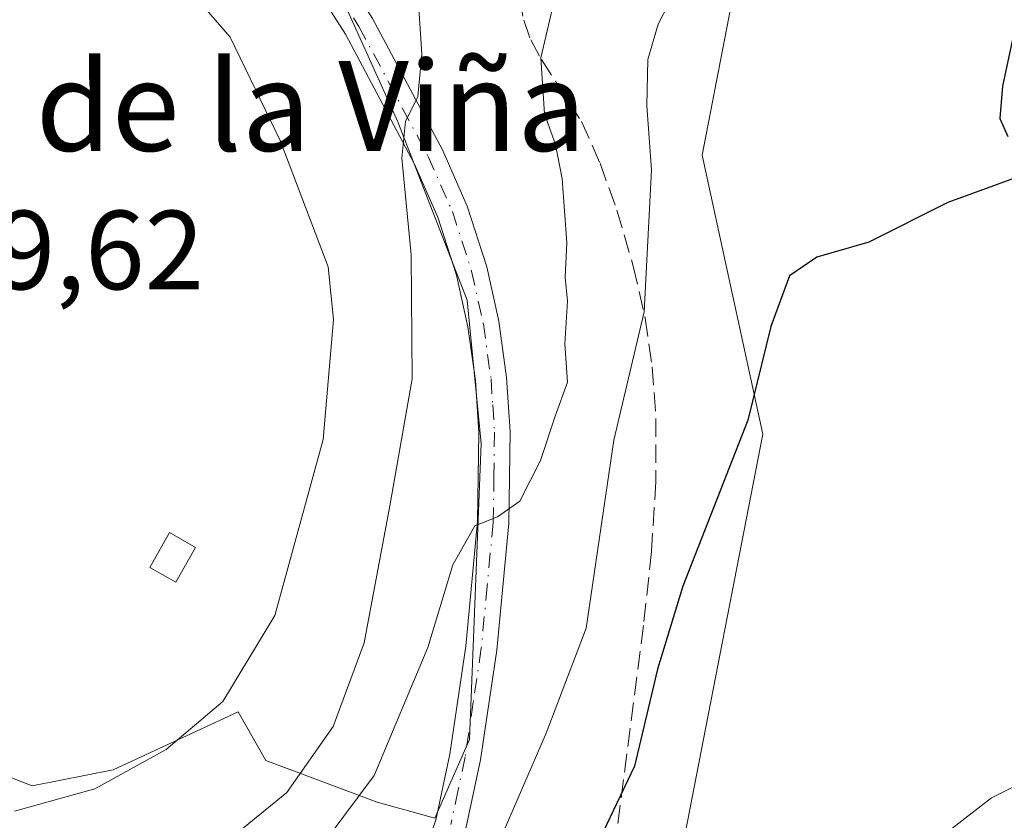
# Model space of a CAD drawing. Units: metres. Extents: x 645117 to 648581, y 4723013 to 4725399.
# Drawn here: x 645814 to 645902, y 4725074 to 4725145 of the extents above; entities that cross this region are included whole.
import ezdxf
from ezdxf.enums import TextEntityAlignment as Align

# ---------------------------------------------------------------- set-up
doc = ezdxf.new("R2010")
doc.units = ezdxf.units.M
doc.header["$MEASUREMENT"] = 0
doc.linetypes.add('DGN Style 3', pattern=[2.307223458686699, 1.648016756204785, -0.6592067024819142])
doc.linetypes.add('DGN Style 4', pattern=[2.6384748266838614, 1.318413404963828, -0.6592067024819142, 0.001648016756204785, -0.6592067024819142])
for name, color, linetype, lineweight in [('Camino Cxs', 7, 'Continuous', 0), ('Camino eje', 30, 'DGN Style 4', 13), ('Cultivos herbáceos CxS', 92, 'Continuous', 0), ('Curva de nivel maestra', 30, 'Continuous', 30), ('Curva de nivel normal', 30, 'Continuous', 0), ('Edificación ligera Cxs', 1, 'Continuous', 0), ('Matorral CxS', 135, 'Continuous', 0), ('Núcleo urbano CxS', 7, 'Continuous', 0), ('Rótulo de punto de cota en terreno', 7, 'Continuous', 0), ('Senda', 7, 'DGN Style 3', 0), ('Texto cartográfico', 7, 'Continuous', 0)]:
    doc.layers.add(name, color=color, linetype=linetype, lineweight=lineweight)
doc.styles.add('Style-Arial', font='txt')

# ---------------------------------------------------------------- blocks, each defined once
blk = doc.blocks.new('*U7')
at = {"layer": 'Cultivos herbáceos CxS', "color": 92, "linetype": 'Continuous', "lineweight": 0}
blk.add_polyline3d([(645696.3095000006, 4725047.554400001, 462.2133000000031), (645736.6086999997, 4725019.8465, 463.0451999999932), (645763.8831000002, 4724980.3771, 461.2041999999929), (645771.6246999997, 4724956.4626, 459.9373000000051), (645778.3925000001, 4724943.323799999, 459.928700000004), (645787.3954999996, 4724938.766799999, 460.287599999996), (645797.8375000004, 4724951.561600001, 461.8292999999976), (645813.3295999998, 4724970.1173, 465.0914000000049), (645821.9747000001, 4724987.415100001, 467.0421000000061), (645826.8371000001, 4725019.855599999, 471.1946000000025), (645848.9902999997, 4725041.4681, 472.4113999999972), (645861.5384000001, 4725048.277899999, 471.6374999999971), (645871.2792999997, 4725061.932700001, 471.9636000000028), (645880.3278999999, 4725108.494100001, 475.3316999999952), (645874.9250999996, 4725133.357799999, 478.5832999999984), (645881.3435000004, 4725166.506100001, 478.6996999999974), (645885.7320999998, 4725209.0327, 485.2315999999992), (645897.8043000001, 4725229.3211, 486.093200000003)], dxfattribs=at)
blk = doc.blocks.new('*U12')
at = {"layer": 'Matorral CxS', "color": 135, "linetype": 'Continuous', "lineweight": 0}
for points in [[(645804.1164999995, 4725081.4935, 496.6245999999956), (645815.2489, 4725077.168099999, 496.1119000000036), (645822.4622999999, 4725078.610099999, 496.0930999999982), (645833.5947000004, 4725083.7631, 495.8306000000011), (645836.0686999997, 4725079.433700001, 493.476800000004), (645845.9605, 4725075.7227, 486.3359000000055), (645851.1174999997, 4725074.2807, 482.8916999999929), (645854.2099000001, 4725081.289100001, 483.2792000000045), (645855.2377000004, 4725107.675100001, 487.4100000000035), (645854.0006999997, 4725120.454500001, 488.8142999999982), (645847.8154999996, 4725136.330900001, 490.4535000000033), (645843.0765000005, 4725146.8409, 491.127999999997), (645841.4578999998, 4725149.250299999, 491.3323999999994), (645836.2605, 4725156.9869, 491.5182999999961), (645847.5109000001, 4725160.385700001, 490.587400000004), (645859.3086999999, 4725163.949899999, 487.7161999999954), (645863.2856999999, 4725173.9033, 485.9305000000023), (645873.9023000002, 4725183.188899999, 484.1926999999997), (645880.5377000002, 4725197.123299999, 486.1714000000065), (645875.8926999997, 4725212.381300001, 489.9909999999945), (645873.9020999996, 4725222.3343, 492.8892999999953), (645877.8835000005, 4725241.573100001, 496.4899000000005)], [(645897.8043000001, 4725229.3211, 486.093200000003), (645885.7320999998, 4725209.0327, 485.2315999999992), (645881.3435000004, 4725166.506100001, 478.6996999999974), (645874.9250999996, 4725133.357799999, 478.5832999999984), (645880.3278999999, 4725108.494100001, 475.3316999999952), (645871.2792999997, 4725061.932700001, 471.9636000000028), (645861.5384000001, 4725048.277899999, 471.6374999999971), (645848.9902999997, 4725041.4681, 472.4113999999972), (645826.8371000001, 4725019.855599999, 471.1946000000025), (645821.9747000001, 4724987.415100001, 467.0421000000061), (645813.3295999998, 4724970.1173, 465.0914000000049), (645797.8375000004, 4724951.561600001, 461.8292999999976), (645787.3954999996, 4724938.766799999, 460.287599999996), (645778.3925000001, 4724943.323799999, 459.928700000004), (645771.6246999997, 4724956.4626, 459.9373000000051), (645763.8831000002, 4724980.3771, 461.2041999999929), (645736.6086999997, 4725019.8465, 463.0451999999932), (645696.3095000006, 4725047.554400001, 462.2133000000031)]]:
    blk.add_polyline3d(points, dxfattribs=at)

msp = doc.modelspace()

# ---------------------------------------------------------------- linework, layer by layer
at = {"layer": 'Camino Cxs', "color": 7, "linetype": 'Continuous', "lineweight": 0}
for points in [[(645828.0201000003, 4725174.840100001, 491.4410000000062), (645829.3701, 4725169.600099999, 492.2212), (645830.9401000004, 4725166.5101, 492.5641999999935), (645839.1300999997, 4725155.630100001, 492.9440000000032), (645845.5601000005, 4725145.530099999, 492.6811000000016), (645851.7801000001, 4725133.840100001, 491.6380000000063), (645853.9801000003, 4725128.8301, 490.153999999995), (645855.7301000003, 4725123.4001, 489.0993000000017), (645856.8000999996, 4725118.5701, 488.037599999996), (645857.5000999998, 4725113.5601, 486.985400000005), (645857.8201000001, 4725108.720100001, 486.257500000007), (645857.7001, 4725100.5701, 485.2627999999968), (645856.6300999997, 4725089.270099999, 484.3476999999984), (645855.1801000005, 4725079.5001, 482.5760000000009), (645853.8800999997, 4725073.360099999, 481.6897000000026)], [(645849.6601, 4725069.800100001, 481.8705999999948), (645851.1901000004, 4725074.120100001, 482.4223999999958), (645852.4401000004, 4725079.9901, 482.993100000007), (645853.8601000002, 4725089.610099999, 484.7237000000023), (645854.9200999998, 4725100.720100001, 486.1325999999972), (645855.0301000001, 4725108.6501, 487.4706000000006), (645854.7301000003, 4725113.280099999, 488.0374000000011), (645854.0601000005, 4725118.0801, 488.659799999994), (645853.0401, 4725122.670100001, 489.0261000000028), (645851.3701, 4725127.840100001, 490.1186000000016), (645849.2701000003, 4725132.620100001, 491.4386999999988), (645843.1501000002, 4725144.130100001, 492.6953000000067), (645836.8400999998, 4725154.040100001, 493.7446000000054), (645830.7600999996, 4725162.120100001, 493.0774999999995), (645828.1069, 4725164.5669, 492.8828000000067), (645824.9376999997, 4725167.1897, 492.0160999999935), (645822.4243000001, 4725169.266100001, 491.7394999999961)], [(645849.6601, 4725069.800100001, 481.8705999999948), (645851.1901000004, 4725074.120100001, 482.4223999999958), (645852.4401000004, 4725079.9901, 482.993100000007), (645853.8601000002, 4725089.610099999, 484.7237000000023), (645854.9200999998, 4725100.720100001, 486.1325999999972), (645855.0301000001, 4725108.6501, 487.4706000000006), (645854.7301000003, 4725113.280099999, 488.0374000000011), (645854.0601000005, 4725118.0801, 488.659799999994), (645853.0401, 4725122.670100001, 489.0261000000028), (645851.3701, 4725127.840100001, 490.1186000000016), (645849.2701000003, 4725132.620100001, 491.4386999999988), (645843.1501000002, 4725144.130100001, 492.6953000000067), (645836.8400999998, 4725154.040100001, 493.7446000000054)], [(645845.5601000005, 4725145.530099999, 492.6811000000016), (645851.7801000001, 4725133.840100001, 491.6380000000063), (645853.9801000003, 4725128.8301, 490.153999999995), (645855.7301000003, 4725123.4001, 489.0993000000017), (645856.8000999996, 4725118.5701, 488.037599999996), (645857.5000999998, 4725113.5601, 486.985400000005), (645857.8201000001, 4725108.720100001, 486.257500000007), (645857.7001, 4725100.5701, 485.2627999999968), (645856.6300999997, 4725089.270099999, 484.3476999999984), (645855.1801000005, 4725079.5001, 482.5760000000009), (645853.8800999997, 4725073.360099999, 481.6897000000026)]]:
    msp.add_polyline3d(points, dxfattribs=at)
at = {"layer": 'Camino eje', "color": 30, "linetype": 'DGN Style 4', "lineweight": 13}
msp.add_polyline3d([(645824.8498999998, 4725171.6823, 491.3445000000065), (645834.9451000001, 4725158.8751, 493.3414000000049), (645837.9851000002, 4725154.835100001, 493.1423999999971), (645844.3551000003, 4725144.8301, 492.6220999999932), (645850.5251000002, 4725133.2301, 491.5083000000013), (645852.6750999996, 4725128.335100001, 489.7007000000012), (645854.3850999996, 4725123.0351, 489.0418000000063), (645855.4301000005, 4725118.325099999, 488.3310999999958), (645856.1151000002, 4725113.420100001, 487.5068000000028), (645856.2651000004, 4725111.1051, 487.1621000000014), (645856.4250999996, 4725108.6851, 486.7899999999936), (645856.3701, 4725104.720100001, 486.2304000000004), (645856.3101000005, 4725100.645099999, 485.6637000000047), (645855.7751000002, 4725094.995100001, 485.0583000000043), (645855.2451, 4725089.440099999, 484.5274000000064), (645854.5351, 4725084.630100001, 483.7173000000039), (645853.8101000005, 4725079.745100001, 482.7629000000015), (645853.1851000005, 4725076.8101, 482.2473000000027), (645852.5351, 4725073.7401, 481.8264000000054)], dxfattribs=at)
at = {"layer": 'Cultivos herbáceos CxS', "color": 92, "linetype": 'Continuous', "lineweight": 0}
msp.add_polyline3d([(645696.3095000006, 4725047.554400001, 462.2133000000031), (645736.6086999997, 4725019.8465, 463.0451999999932), (645763.8831000002, 4724980.3771, 461.2041999999929), (645771.6246999997, 4724956.4626, 459.9373000000051), (645778.3925000001, 4724943.323799999, 459.928700000004), (645787.3954999996, 4724938.766799999, 460.287599999996), (645797.8375000004, 4724951.561600001, 461.8292999999976), (645813.3295999998, 4724970.1173, 465.0914000000049), (645821.9747000001, 4724987.415100001, 467.0421000000061), (645826.8371000001, 4725019.855599999, 471.1946000000025), (645848.9902999997, 4725041.4681, 472.4113999999972), (645861.5384000001, 4725048.277899999, 471.6374999999971), (645871.2792999997, 4725061.932700001, 471.9636000000028), (645880.3278999999, 4725108.494100001, 475.3316999999952), (645874.9250999996, 4725133.357799999, 478.5832999999984), (645881.3435000004, 4725166.506100001, 478.6996999999974), (645885.7320999998, 4725209.0327, 485.2315999999992), (645897.8043000001, 4725229.3211, 486.093200000003)], dxfattribs=at)
at = {"layer": 'Curva de nivel maestra', "color": 30, "linetype": 'Continuous', "lineweight": 30}
for points in [[(645902.5899999999, 4725143.8101, 475), (645901.6600000003, 4725139.5101, 475), (645901.4199999999, 4725136.630100001, 475), (645902.1299999999, 4725135.020099999, 475)], [(645903.3799999999, 4725131.5601, 475), (645896.7800000003, 4725129.130100001, 475), (645889.7599999999, 4725125.620100001, 475), (645885.1200000001, 4725124.270099999, 475), (645882.7000000002, 4725122.610099999, 475), (645881.0199999996, 4725118.100099999, 475), (645878.9800000006, 4725109.7501, 475), (645873.2000000002, 4725094.950099999, 475), (645870.9299999997, 4725087.5601, 475), (645868.8799999999, 4725078.9101, 475), (645863.8899999997, 4725068.460100001, 475)]]:
    msp.add_polyline3d(points, dxfattribs=at)
at = {"layer": 'Curva de nivel normal', "color": 30, "linetype": 'Continuous', "lineweight": 0, "flags": 128}
for points, elevation in [([(645830.6799999997, 4725070.6801), (645837.9299999997, 4725076.5801), (645842.0499999998, 4725082.460100001), (645844.8200000003, 4725089.9001), (645847.1100000005, 4725102.120100001), (645849.0999999996, 4725113.440099999), (645849.0099999999, 4725124.4801), (645848.1699999999, 4725133.100099999), (645848.5099999999, 4725136.350099999), (645849.5999999996, 4725138.600099999), (645849.9600000001, 4725142.360099999), (645849.5800000001, 4725148.270099999), (645849.8899999997, 4725154.020099999), (645849.4000000004, 4725158.640100001), (645850.5800000001, 4725166.6601), (645852.29, 4725170.0601), (645852.5199999996, 4725172.190099999), (645851.1100000005, 4725173.7601), (645847.3299000004, 4725176.24)], 490), ([(645813.6799999997, 4725074.9101), (645820.8200000003, 4725076.9001), (645827.1799999997, 4725080.4001), (645832.2199999997, 4725084.6801), (645836.8700000001, 4725092.350099999), (645841.1699999999, 4725108.020099999), (645842.0800000001, 4725118.7301), (645841.6100000005, 4725123.4101), (645837.3399999999, 4725134.670100001), (645832.8799999999, 4725143.880100001), (645828.3200000003, 4725149.1801), (645823.9199999999, 4725153.590100001), (645820.7000000002, 4725155.620100001), (645817.6399999997, 4725155.210100001), (645813.9900000002, 4725153.300100001)], 495), ([(645861.5700000003, 4725146.350099999), (645860.5499999998, 4725142.020099999), (645860.8700000001, 4725137.050100001), (645861.8499999996, 4725134.3201), (645862.4600000001, 4725131.2501), (645862.8600000005, 4725125.5601), (645862.7100000001, 4725122.5001), (645862.9299999997, 4725120.340100001), (645862.6799999997, 4725116.540100001), (645862.9299999997, 4725113.140100001), (645861.8300000001, 4725110.100099999), (645860.5199999996, 4725106.1601), (645858.6799999997, 4725102.540100001), (645856.6799999997, 4725101.130100001), (645854.6799999997, 4725100.3301), (645852.7199999997, 4725096.850099999), (645850.5, 4725089.4901), (645845.7199999997, 4725078.100099999), (645837.6799999997, 4725067.3301)], 485)]:
    msp.add_lwpolyline(points, dxfattribs=dict(at, elevation=elevation))
at = {"layer": 'Curva de nivel normal', "color": 30, "linetype": 'Continuous', "lineweight": 0}
for points in [[(645903, 4725201.840100001, 480), (645896.9100000003, 4725196.140100001, 480), (645890.9600000001, 4725190.220100001, 480), (645884.8099999997, 4725183.4801, 480), (645879.6399999997, 4725177.220100001, 480), (645876.75, 4725174.020099999, 480), (645874.9199999999, 4725170.350099999, 480), (645874.2400000002, 4725166.420100001, 480), (645875.0099999999, 4725162.3201, 480), (645875.3099999997, 4725156.420100001, 480), (645873.7199999997, 4725150.350099999, 480), (645871.0099999999, 4725145.020099999, 480), (645870.0800000001, 4725141.880100001, 480), (645869.9900000002, 4725137.7601, 480), (645870.3899999997, 4725132.0601, 480), (645869.75, 4725119.4001, 480), (645867.0599999997, 4725107.9801, 480), (645864.5800000001, 4725091.2301, 480), (645861.0300000003, 4725081.870100001, 480), (645856.8099999997, 4725072.110099999, 480)], [(645906.4100000003, 4725078.970100001, 470), (645900.6900000004, 4725076.100099999, 470), (645894.2199999997, 4725071.0801, 470)]]:
    msp.add_polyline3d(points, dxfattribs=at)
at = {"layer": 'Edificación ligera Cxs', "color": 1, "linetype": 'Continuous', "lineweight": 0}
msp.add_polyline3d([(645829.8000999996, 4725098.420100001, 500.7342999999965), (645828.0401, 4725095.3201, 501.2082999999984), (645825.7200999996, 4725096.630100001, 500.7406999999948), (645827.4801000003, 4725099.7301, 500.7698999999994), (645829.8000999996, 4725098.420100001, 500.7342999999965)], dxfattribs=at)
msp.add_3dface([(645829.8000999996, 4725098.420100001, 501.2082999999984), (645828.0401, 4725095.3201, 501.2082999999984), (645825.7200999996, 4725096.630100001, 501.2082999999984), (645827.4801000003, 4725099.7301, 501.2082999999984)], dxfattribs=at)
at = {"layer": 'Matorral CxS', "color": 135, "linetype": 'Continuous', "lineweight": 0}
for points in [[(645696.3095000006, 4725047.554400001, 462.2133000000031), (645736.6086999997, 4725019.8465, 463.0451999999932), (645763.8831000002, 4724980.3771, 461.2041999999929), (645771.6246999997, 4724956.4626, 459.9373000000051), (645778.3925000001, 4724943.323799999, 459.928700000004), (645787.3954999996, 4724938.766799999, 460.287599999996), (645797.8375000004, 4724951.561600001, 461.8292999999976), (645813.3295999998, 4724970.1173, 465.0914000000049), (645821.9747000001, 4724987.415100001, 467.0421000000061), (645826.8371000001, 4725019.855599999, 471.1946000000025), (645848.9902999997, 4725041.4681, 472.4113999999972), (645861.5384000001, 4725048.277899999, 471.6374999999971), (645871.2792999997, 4725061.932700001, 471.9636000000028), (645880.3278999999, 4725108.494100001, 475.3316999999952), (645874.9250999996, 4725133.357799999, 478.5832999999984), (645881.3435000004, 4725166.506100001, 478.6996999999974), (645885.7320999998, 4725209.0327, 485.2315999999992), (645897.8043000001, 4725229.3211, 486.093200000003)], [(645804.1164999995, 4725081.4935, 496.6245999999956), (645815.2489, 4725077.168099999, 496.1119000000036), (645822.4622999999, 4725078.610099999, 496.0930999999982), (645833.5947000004, 4725083.7631, 495.8306000000011), (645836.0686999997, 4725079.433700001, 493.476800000004), (645845.9605, 4725075.7227, 486.3359000000055), (645851.1174999997, 4725074.2807, 482.8916999999929), (645854.2099000001, 4725081.289100001, 483.2792000000045), (645855.2377000004, 4725107.675100001, 487.4100000000035), (645854.0006999997, 4725120.454500001, 488.8142999999982), (645847.8154999996, 4725136.330900001, 490.4535000000033), (645843.0765000005, 4725146.8409, 491.127999999997), (645841.4578999998, 4725149.250299999, 491.3323999999994), (645836.2605, 4725156.9869, 491.5182999999961)]]:
    msp.add_polyline3d(points, dxfattribs=at)
at = {"layer": 'Núcleo urbano CxS', "color": 7, "linetype": 'Continuous', "lineweight": 0}
for points in [[(645810.9232999999, 4725165.6743, 491.1426000000066), (645819.4757000003, 4725173.268300001, 490.8225999999996), (645836.2605, 4725156.9869, 491.5182999999961), (645841.4578999998, 4725149.250299999, 491.3323999999994), (645843.0765000005, 4725146.8409, 491.127999999997), (645847.8154999996, 4725136.330900001, 490.4535000000033), (645854.0006999997, 4725120.454500001, 488.8142999999982), (645855.2377000004, 4725107.675100001, 487.4100000000035), (645854.2099000001, 4725081.289100001, 483.2792000000045), (645851.1174999997, 4725074.2807, 482.8916999999929), (645845.9605, 4725075.7227, 486.3359000000055), (645836.0686999997, 4725079.433700001, 493.476800000004), (645833.5947000004, 4725083.7631, 495.8306000000011), (645822.4622999999, 4725078.610099999, 496.0930999999982), (645815.2489, 4725077.168099999, 496.1119000000036), (645804.1164999995, 4725081.4935, 496.6245999999956)], [(645804.1164999995, 4725081.4935, 496.6245999999956), (645815.2489, 4725077.168099999, 496.1119000000036), (645822.4622999999, 4725078.610099999, 496.0930999999982), (645833.5947000004, 4725083.7631, 495.8306000000011), (645836.0686999997, 4725079.433700001, 493.476800000004), (645845.9605, 4725075.7227, 486.3359000000055), (645851.1174999997, 4725074.2807, 482.8916999999929), (645854.2099000001, 4725081.289100001, 483.2792000000045), (645855.2377000004, 4725107.675100001, 487.4100000000035), (645854.0006999997, 4725120.454500001, 488.8142999999982), (645847.8154999996, 4725136.330900001, 490.4535000000033), (645843.0765000005, 4725146.8409, 491.127999999997), (645841.4578999998, 4725149.250299999, 491.3323999999994), (645836.2605, 4725156.9869, 491.5182999999961)]]:
    msp.add_polyline3d(points, dxfattribs=at)
at = {"layer": 'Senda', "color": 7, "linetype": 'DGN Style 3', "lineweight": 0}
msp.add_polyline3d([(645861.9895000001, 4725178.196699999, 487.3353999999963), (645861.0706000002, 4725173.1305, 488.3497000000062), (645860.1409, 4725166.2599, 489.1006000000052), (645858.6163999997, 4725152.073799999, 488.7421000000032), (645858.5153999999, 4725149.551700001, 488.4060999999929), (645858.6468000002, 4725147.369100001, 488.0774999999995), (645859.0275999998, 4725145.3783, 488.1226000000024), (645859.6527000006, 4725143.637599999, 487.9737000000023), (645860.6107000001, 4725141.881999999, 487.6456000000035), (645864.1727999998, 4725136.347100001, 486.0847000000067), (645865.8205000004, 4725132.637399999, 485.1456999999937), (645867.3190000001, 4725128.471899999, 484.7019), (645868.7758999999, 4725123.4702, 484.3696999999956), (645869.8483999996, 4725118.842, 482.6723999999958), (645870.4786, 4725114.512900001, 481.4918000000035), (645870.7983999997, 4725109.9001, 480.7151000000013), (645870.7931000004, 4725104.296700001, 479.7229999999981), (645870.4009999996, 4725098.0483, 479.0399999999936), (645869.6895000003, 4725091.458500001, 478.8671000000032), (645867.3409000002, 4725073.3356, 478.1496999999945)], dxfattribs=at)

# ---------------------------------------------------------------- block references
at = {"layer": 'Cultivos herbáceos CxS', "color": 92, "linetype": 'Continuous', "lineweight": 0}
msp.add_blockref('*U7', (0, 0), dxfattribs=at)
at = {"layer": 'Matorral CxS', "color": 135, "linetype": 'Continuous', "lineweight": 0}
msp.add_blockref('*U12', (0, 0), dxfattribs=at)

# ---------------------------------------------------------------- texts
at = {"layer": 'Rótulo de punto de cota en terreno', "color": 7, "linetype": 'Continuous', "lineweight": 0, "style": 'Style-Arial'}
msp.add_text('499,62', height=7.000000000000002, dxfattribs=at).set_placement((645801.4096999997, 4725121.409700001))
at = {"layer": 'Texto cartográfico', "color": 7, "linetype": 'Continuous', "lineweight": 0, "style": 'Style-Arial'}
msp.add_text('Campo de la Viña', height=8, dxfattribs=at).set_placement((645820.5586256096, 4725137.74015), align=Align.MIDDLE_CENTER)

doc.saveas('drawing.dxf')
